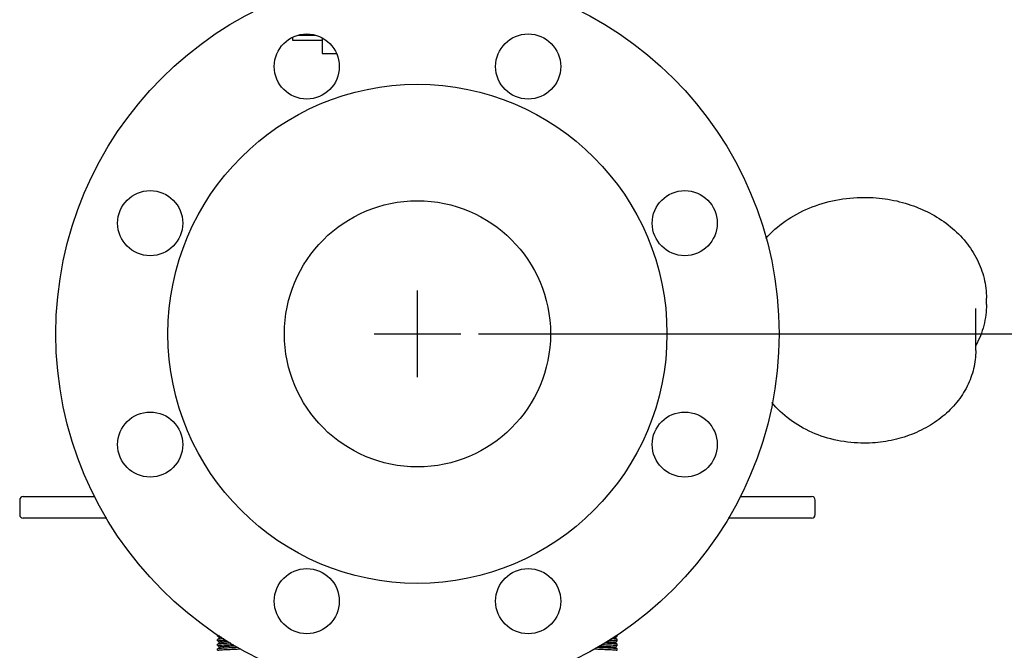
# Model space of a CAD drawing. Units: millimetres. Extents: x 14963 to 18482, y 9365 to 14234.
# Drawn here: x 17652 to 17924, y 12454 to 12628 of the extents above; entities that cross this region are included whole.
import ezdxf

# ---------------------------------------------------------------- set-up
doc = ezdxf.new("R2010")
doc.units = ezdxf.units.MM
doc.layers.add('COTAS', color=7, linetype='Continuous')
doc.styles.add('ARIAL', font='arial.ttf')
doc.dimstyles.new('Diseño_PlanosFabricacion', dxfattribs={"dimscale": 0.7, "dimtxt": 45, "dimasz": 50, "dimexe": 7, "dimexo": 7, "dimgap": 20, "dimtad": 1, "dimtih": 1, "dimtoh": 1, "dimdec": 0, "dimzin": 1, "dimdsep": 46, "dimtxsty": 'ARIAL', "dimcen": 15, "dimadec": 0, "dimazin": 0, "dimtp": 0.05, "dimtm": 0.05, "dimtfac": 1, "dimtdec": 0, "dimtofl": 0, "dimtmove": 0, "dimatfit": 3, "dimfxl": 0, "dimtolj": 1, "dimarcsym": 0})

# ---------------------------------------------------------------- blocks, each defined once
blk = doc.blocks.new('*D6')
at = {"layer": 'COTAS', "color": 0, "lineweight": -2}
for p, q in [((17778.91, 12541.17), (18032.92, 12541.17)), ((18028.02, 12506.17), (18028.02, 12443.61)), ((18028.02, 12319.17), (18028.02, 12383.45)), ((17826.91, 12284.17), (18032.92, 12284.17))]:
    blk.add_line(p, q, dxfattribs=at)
at = {"layer": 'COTAS', "color": 0}
for points in [[(18022.19, 12506.17), (18033.86, 12506.17), (18028.02, 12541.17)], [(18022.19, 12319.17), (18033.86, 12319.17), (18028.02, 12284.17)]]:
    blk.add_solid(points, dxfattribs=at)
at = {"layer": 'Defpoints', "color": 0}
for p in [(17774.01, 12541.17), (17822.01, 12284.17), (18028.02, 12284.17)]:
    blk.add_point(p, dxfattribs=at)
at = {"layer": 'COTAS', "color": 0, "insert": (18028.02, 12413.53), "char_height": 31.5, "attachment_point": 5, "style": 'ARIAL'}
blk.add_mtext('\\A1;257 mm', dxfattribs=at)

msp = doc.modelspace()

# ---------------------------------------------------------------- linework, layer by layer
at = {"color": 7, "linetype": 'Continuous'}
for p, q in [((17733.89, 12623.67), (17729.1, 12623.67)), ((17727.51, 12622.27), (17727.51, 12623.12)), ((17735.66, 12622.27), (17727.51, 12622.27)), ((17735.66, 12622.93), (17735.66, 12618.68)), ((17735.66, 12618.68), (17739.62, 12618.68)), ((17919.36, 12549.31), (17919.36, 12551.03)), ((17916.41, 12536.58), (17916.41, 12548.16)), ((17653.01, 12496.17), (17672.76, 12496.17)), ((17851.27, 12496.17), (17871.01, 12496.17)), ((17652.01, 12495.17), (17652.01, 12491.17)), ((17872.01, 12491.17), (17872.01, 12495.17)), ((17676.11, 12490.17), (17653.01, 12490.17)), ((17871.01, 12490.17), (17847.92, 12490.17)), ((17706.76, 12457.57), (17706.76, 12457.97)), ((17706.77, 12457.56), (17707.27, 12457.11)), ((17816.76, 12457.11), (17817.26, 12457.56)), ((17817.26, 12457.57), (17817.26, 12457.97)), ((17706.77, 12456.68), (17706.76, 12456.67)), ((17706.76, 12456.27), (17706.76, 12456.67)), ((17706.77, 12455.38), (17706.76, 12455.37)), ((17706.76, 12454.97), (17706.76, 12455.37)), ((17707.27, 12457.13), (17706.77, 12456.68)), ((17706.77, 12456.26), (17707.27, 12455.81)), ((17707.27, 12455.83), (17706.77, 12455.38)), ((17706.77, 12454.96), (17707.27, 12454.51)), ((17707.27, 12454.53), (17706.77, 12454.08)), ((17817.26, 12456.68), (17816.76, 12457.13)), ((17816.76, 12455.81), (17817.26, 12456.26)), ((17817.26, 12455.38), (17816.76, 12455.83)), ((17816.76, 12454.51), (17817.26, 12454.96)), ((17817.26, 12454.08), (17816.76, 12454.53)), ((17817.26, 12456.67), (17817.26, 12456.68)), ((17817.26, 12456.27), (17817.26, 12456.67)), ((17817.26, 12455.37), (17817.26, 12455.38)), ((17817.26, 12454.97), (17817.26, 12455.37)), ((17706.77, 12454.08), (17706.76, 12454.07)), ((17706.76, 12453.67), (17706.76, 12454.07)), ((17817.26, 12454.07), (17817.26, 12454.08)), ((17817.26, 12453.67), (17817.26, 12454.07))]:
    msp.add_line(p, q, dxfattribs=at)
for centre, radius in [((17762.01, 12541.17), 100), ((17731.4, 12615.08), 9), ((17792.63, 12615.08), 9), ((17762.01, 12541.17), 69), ((17688.1, 12571.78), 9), ((17835.92, 12571.78), 9), ((17762.01, 12541.17), 36.8), ((17688.1, 12510.55), 9), ((17835.92, 12510.55), 9), ((17731.4, 12467.26), 9), ((17792.63, 12467.26), 9)]:
    msp.add_circle(centre, radius, dxfattribs=at)
for centre, start, end in [((17653.01, 12495.17), 90, 180), ((17871.01, 12495.17), 0, 90), ((17653.01, 12491.17), 180, 270), ((17871.01, 12491.17), 270, 0)]:
    msp.add_arc(centre, 1, start, end, dxfattribs=at)
for points, knots in [([(17858.32, 12567.54), (17859.92, 12569.33), (17863.65, 12572.59), (17870.28, 12576.18), (17877.72, 12578.4), (17882.94, 12578.9), (17885.56, 12578.9)], [0, 0, 0, 0, 0.237478, 0.484927, 0.740285, 1, 1, 1, 1]), ([(17885.56, 12578.9), (17887.76, 12578.9), (17892.14, 12578.55), (17898.48, 12576.98), (17904.33, 12574.43), (17909.49, 12570.98), (17913.75, 12566.74), (17916.94, 12561.88), (17918.92, 12556.58), (17919.36, 12552.87), (17919.36, 12551.03)], [0, 0, 0, 0, 0.136116, 0.270612, 0.402091, 0.529534, 0.652488, 0.771174, 0.886507, 1, 1, 1, 1]), ([(17919.36, 12549.31), (17919.36, 12547.36), (17918.85, 12543.4), (17917.38, 12539.7), (17916.43, 12537.95)], [0, 0, 0, 0, 0.495465, 1, 1, 1, 1]), ([(17916.41, 12536.58), (17916.41, 12534.88), (17916, 12531.45), (17914.18, 12526.56), (17911.26, 12522.08), (17907.37, 12518.2), (17902.66, 12515.04), (17897.32, 12512.7), (17891.55, 12511.27), (17887.56, 12510.95), (17885.56, 12510.95)], [0, 0, 0, 0, 0.114545, 0.230727, 0.349906, 0.472953, 0.600119, 0.731027, 0.864753, 1, 1, 1, 1]), ([(17885.56, 12510.95), (17883.07, 12510.95), (17878.12, 12511.44), (17871.09, 12513.65), (17864.88, 12517.2), (17861.45, 12520.43), (17860.02, 12522.2)], [0, 0, 0, 0, 0.259764, 0.51507, 0.762408, 1, 1, 1, 1]), ([(17706.76, 12457.57), (17706.76, 12457.57), (17706.78, 12457.58), (17706.82, 12457.6), (17706.87, 12457.61), (17706.91, 12457.62)], [0, 0, 0, 0, 0.098416, 0.289736, 1, 1, 1, 1]), ([(17706.91, 12457.62), (17706.94, 12457.62), (17707.08, 12457.64), (17707.23, 12457.66), (17707.35, 12457.67)], [0, 0, 0, 0, 0.189733, 1, 1, 1, 1]), ([(17707.9, 12457.23), (17707.82, 12457.22), (17707.67, 12457.21), (17707.48, 12457.18), (17707.36, 12457.16), (17707.3, 12457.14), (17707.28, 12457.13), (17707.27, 12457.13)], [0, 0, 0, 0, 0.394587, 0.694565, 0.896326, 0.960112, 1, 1, 1, 1]), ([(17816.13, 12457.23), (17816.21, 12457.22), (17816.36, 12457.21), (17816.55, 12457.18), (17816.67, 12457.16), (17816.73, 12457.14), (17816.75, 12457.13), (17816.76, 12457.13)], [0, 0, 0, 0, 0.394587, 0.694565, 0.896326, 0.960112, 1, 1, 1, 1]), ([(17816.68, 12457.67), (17816.72, 12457.66), (17816.87, 12457.65), (17817.02, 12457.63), (17817.12, 12457.62)], [0, 0, 0, 0, 0.309455, 1, 1, 1, 1]), ([(17817.12, 12457.62), (17817.15, 12457.61), (17817.2, 12457.6), (17817.25, 12457.58), (17817.26, 12457.57), (17817.26, 12457.57)], [0, 0, 0, 0, 0.710264, 0.901584, 1, 1, 1, 1]), ([(17706.76, 12456.27), (17706.76, 12456.27), (17706.78, 12456.28), (17706.83, 12456.3), (17706.88, 12456.31), (17706.92, 12456.32)], [0, 0, 0, 0, 0.096375, 0.287461, 1, 1, 1, 1]), ([(17706.76, 12454.97), (17706.76, 12454.97), (17706.78, 12454.98), (17706.82, 12455), (17706.87, 12455.01), (17706.91, 12455.02)], [0, 0, 0, 0, 0.099064, 0.29047, 1, 1, 1, 1]), ([(17708.43, 12456.84), (17708.2, 12456.83), (17707.89, 12456.81), (17707.49, 12456.78), (17707.26, 12456.76), (17707.07, 12456.74), (17706.93, 12456.72), (17706.83, 12456.7), (17706.78, 12456.69), (17706.77, 12456.68)], [0, 0, 0, 0, 0.401296, 0.567542, 0.708618, 0.823174, 0.910228, 0.969055, 1, 1, 1, 1]), ([(17710.39, 12455.63), (17710.15, 12455.62), (17709.68, 12455.6), (17709.01, 12455.57), (17708.4, 12455.54), (17707.87, 12455.51), (17707.44, 12455.48), (17707.15, 12455.45), (17706.97, 12455.43), (17706.87, 12455.41), (17706.81, 12455.4), (17706.78, 12455.38), (17706.77, 12455.38)], [0, 0, 0, 0, 0.20082, 0.387687, 0.556006, 0.701743, 0.821421, 0.912165, 0.946033, 0.971957, 0.989877, 1, 1, 1, 1]), ([(17706.91, 12455.02), (17706.98, 12455.03), (17707.17, 12455.05), (17707.66, 12455.1), (17708.48, 12455.15), (17709.67, 12455.2), (17710.54, 12455.24), (17711.01, 12455.26)], [0, 0, 0, 0, 0.055623, 0.135566, 0.3613, 0.657968, 1, 1, 1, 1]), ([(17706.92, 12456.32), (17707.02, 12456.34), (17707.27, 12456.36), (17707.94, 12456.42), (17708.51, 12456.45), (17708.93, 12456.47)], [0, 0, 0, 0, 0.149827, 0.371374, 1, 1, 1, 1]), ([(17709.57, 12456.04), (17709.27, 12456.02), (17708.83, 12456), (17708.29, 12455.96), (17707.96, 12455.93), (17707.69, 12455.91), (17707.49, 12455.88), (17707.36, 12455.86), (17707.3, 12455.84), (17707.28, 12455.83), (17707.27, 12455.83)], [0, 0, 0, 0, 0.394863, 0.561782, 0.704689, 0.821437, 0.910153, 0.969711, 0.988417, 1, 1, 1, 1]), ([(17711.62, 12454.84), (17711.34, 12454.82), (17710.8, 12454.8), (17710.02, 12454.76), (17709.29, 12454.72), (17708.65, 12454.68), (17708.18, 12454.65), (17707.86, 12454.63), (17707.67, 12454.61), (17707.52, 12454.59), (17707.4, 12454.57), (17707.32, 12454.55), (17707.28, 12454.54), (17707.27, 12454.53)], [0, 0, 0, 0, 0.190083, 0.372486, 0.540949, 0.689664, 0.81354, 0.864818, 0.908381, 0.943863, 0.971025, 0.989694, 1, 1, 1, 1]), ([(17812.41, 12454.84), (17812.68, 12454.82), (17813.23, 12454.8), (17814.01, 12454.76), (17814.74, 12454.72), (17815.38, 12454.68), (17815.85, 12454.65), (17816.17, 12454.63), (17816.36, 12454.61), (17816.51, 12454.59), (17816.63, 12454.57), (17816.7, 12454.55), (17816.75, 12454.54), (17816.76, 12454.53)], [0, 0, 0, 0, 0.190081, 0.372483, 0.540946, 0.689662, 0.813539, 0.864817, 0.908381, 0.943862, 0.971025, 0.989694, 1, 1, 1, 1]), ([(17813.02, 12455.26), (17813.49, 12455.24), (17814.36, 12455.2), (17815.54, 12455.15), (17816.37, 12455.1), (17816.86, 12455.05), (17817.05, 12455.03), (17817.12, 12455.02)], [0, 0, 0, 0, 0.34203, 0.638699, 0.864434, 0.944378, 1, 1, 1, 1]), ([(17817.26, 12455.38), (17817.25, 12455.38), (17817.22, 12455.4), (17817.15, 12455.41), (17817.06, 12455.43), (17816.88, 12455.45), (17816.58, 12455.48), (17816.15, 12455.51), (17815.63, 12455.54), (17815.02, 12455.57), (17814.35, 12455.6), (17813.88, 12455.62), (17813.64, 12455.63)], [0, 0, 0, 0, 0.010123, 0.028043, 0.053967, 0.087835, 0.178579, 0.298257, 0.443994, 0.612313, 0.79918, 1, 1, 1, 1]), ([(17814.46, 12456.04), (17814.76, 12456.02), (17815.19, 12456), (17815.74, 12455.96), (17816.07, 12455.93), (17816.33, 12455.91), (17816.54, 12455.88), (17816.66, 12455.86), (17816.73, 12455.84), (17816.75, 12455.83), (17816.76, 12455.83)], [0, 0, 0, 0, 0.394863, 0.561782, 0.704689, 0.821437, 0.910153, 0.969711, 0.988417, 1, 1, 1, 1]), ([(17815.1, 12456.47), (17815.52, 12456.45), (17816.09, 12456.42), (17816.76, 12456.36), (17817.01, 12456.34), (17817.11, 12456.32)], [0, 0, 0, 0, 0.628626, 0.850173, 1, 1, 1, 1]), ([(17817.26, 12456.68), (17817.25, 12456.69), (17817.19, 12456.7), (17817.1, 12456.72), (17816.96, 12456.74), (17816.77, 12456.76), (17816.53, 12456.78), (17816.14, 12456.81), (17815.82, 12456.83), (17815.6, 12456.84)], [0, 0, 0, 0, 0.030945, 0.089772, 0.176826, 0.291382, 0.432458, 0.598704, 1, 1, 1, 1]), ([(17817.11, 12456.32), (17817.15, 12456.31), (17817.2, 12456.3), (17817.25, 12456.28), (17817.26, 12456.27), (17817.26, 12456.27)], [0, 0, 0, 0, 0.712539, 0.903626, 1, 1, 1, 1]), ([(17817.12, 12455.02), (17817.16, 12455.01), (17817.2, 12455), (17817.25, 12454.98), (17817.26, 12454.97), (17817.26, 12454.97)], [0, 0, 0, 0, 0.70953, 0.900936, 1, 1, 1, 1]), ([(17706.76, 12453.67), (17706.76, 12453.67), (17706.78, 12453.68), (17706.83, 12453.7), (17706.87, 12453.71), (17706.91, 12453.72)], [0, 0, 0, 0, 0.09821, 0.289503, 1, 1, 1, 1]), ([(17712.34, 12454.42), (17712, 12454.4), (17711.32, 12454.37), (17710.33, 12454.33), (17709.4, 12454.29), (17708.57, 12454.25), (17707.96, 12454.21), (17707.54, 12454.18), (17707.29, 12454.16), (17707.09, 12454.14), (17706.94, 12454.12), (17706.84, 12454.1), (17706.78, 12454.09), (17706.77, 12454.08)], [0, 0, 0, 0, 0.183292, 0.363256, 0.532364, 0.68353, 0.81044, 0.863108, 0.907835, 0.944151, 0.971727, 0.990314, 1, 1, 1, 1]), ([(17706.91, 12453.72), (17707.02, 12453.74), (17707.31, 12453.77), (17707.82, 12453.81), (17708.49, 12453.85), (17709.62, 12453.9), (17711.18, 12453.97), (17712.47, 12454.02), (17713.14, 12454.05)], [0, 0, 0, 0, 0.054492, 0.137933, 0.247048, 0.377497, 0.680893, 1, 1, 1, 1]), ([(17810.89, 12454.05), (17811.55, 12454.02), (17812.85, 12453.97), (17814.41, 12453.9), (17815.54, 12453.85), (17816.21, 12453.81), (17816.72, 12453.77), (17817.01, 12453.74), (17817.12, 12453.72)], [0, 0, 0, 0, 0.319111, 0.622506, 0.752953, 0.862067, 0.945507, 1, 1, 1, 1]), ([(17817.26, 12454.08), (17817.24, 12454.09), (17817.19, 12454.1), (17817.09, 12454.12), (17816.94, 12454.14), (17816.74, 12454.16), (17816.49, 12454.18), (17816.07, 12454.21), (17815.46, 12454.25), (17814.62, 12454.29), (17813.69, 12454.33), (17812.7, 12454.37), (17812.03, 12454.4), (17811.69, 12454.42)], [0, 0, 0, 0, 0.009686, 0.028273, 0.055848, 0.092164, 0.136891, 0.189557, 0.316466, 0.467631, 0.636739, 0.816705, 1, 1, 1, 1]), ([(17817.12, 12453.72), (17817.15, 12453.71), (17817.2, 12453.7), (17817.25, 12453.68), (17817.26, 12453.67), (17817.26, 12453.67)], [0, 0, 0, 0, 0.710498, 0.90179, 1, 1, 1, 1])]:
    msp.add_open_spline(points, degree=3, knots=knots, dxfattribs=at)
at = {"layer": 'COTAS'}
for p, q in [((17762.01, 12529.17), (17762.01, 12553.17)), ((17750.01, 12541.17), (17774.01, 12541.17))]:
    msp.add_line(p, q, dxfattribs=at)

# ---------------------------------------------------------------- dimensions: what is measured, and where the dimension line sits
dim = msp.add_linear_dim(base=(18028.02, 12284.17), p1=(17774.01, 12541.17), p2=(17822.01, 12284.17), angle=90, dimstyle='Diseño_PlanosFabricacion', override={"dimpost": ' mm'}, dxfattribs=at)
dim.commit()
dim.dimension.update_dxf_attribs({"geometry": '*D6', "text_midpoint": (18028.02, 12413.53), "dimtype": 160})

doc.saveas('drawing.dxf')
